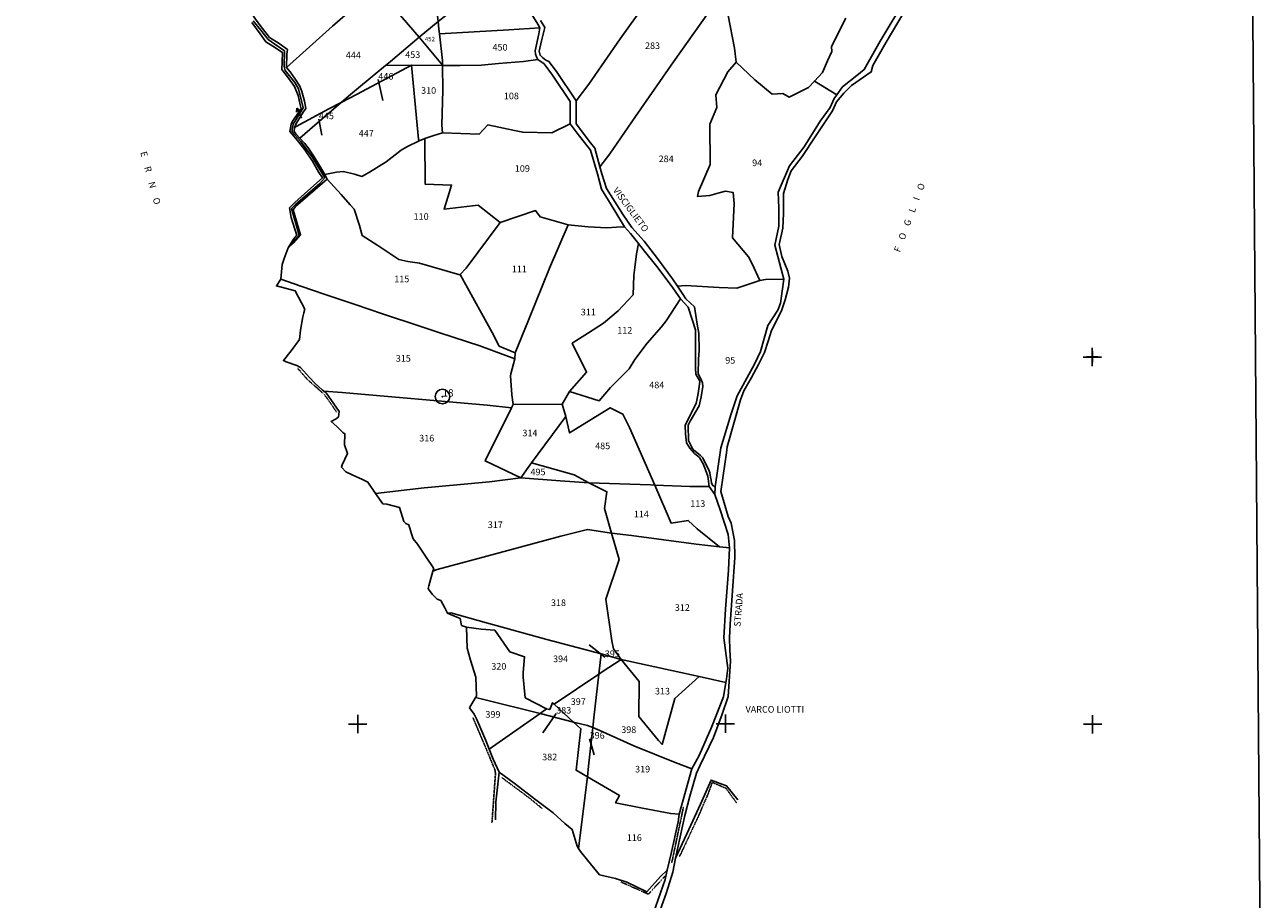
# Model space of a CAD drawing. Extents: x -25831 to -23063, y -926 to 3214.
# Drawn here: x -24411 to -23063, y -441 to 511 of the extents above; entities that cross this region are included whole.
import ezdxf

# ---------------------------------------------------------------- set-up
doc = ezdxf.new("R2010")
doc.units = 0
doc.header["$MEASUREMENT"] = 0
for name, pattern in [('CONTINUA', [0]), ('FRECCETTA', [1, -1]), ('INTERNA', [0]), ('TRATTO-PUNTO', [0.4, 0.15, -0.125, 0, -0.125])]:
    doc.linetypes.add(name, pattern=pattern)
for name, color, linetype in [('ACQUE', 4, 'CONTINUA'), ('CONFINE', 3, 'CONTINUA'), ('FIDUCIALI', 5, 'CONTINUA'), ('LINEEVARIE', 6, 'CONTINUA'), ('PARTICELLE', 7, 'CONTINUA'), ('SIMBOLI', 6, 'CONTINUA'), ('STRADE', 8, 'CONTINUA'), ('TESTI', 3, 'CONTINUA')]:
    doc.layers.add(name, color=color, linetype=linetype)

# ---------------------------------------------------------------- blocks, each defined once
blk = doc.blocks.new('20', base_point=(10, 10))
at = {"layer": 'SIMBOLI'}
blk.add_circle((10, 10), 8, dxfattribs=at)
blk.add_point((10, 10), dxfattribs=at)
blk = doc.blocks.new('6', base_point=(16, 10))
at = {"layer": 'SIMBOLI'}
for p in [(4, 10), (12, 12), (12, 8)]:
    blk.add_line(p, (16, 10), dxfattribs=at)
blk = doc.blocks.new('3', base_point=(10, 10))
at = {"layer": 'SIMBOLI'}
for p, q in [((10, 0), (10, 20)), ((0, 10), (20, 10))]:
    blk.add_line(p, q, dxfattribs=at)
blk = doc.blocks.new('1', base_point=(10, 10))
at = {"layer": 'SIMBOLI'}
for p, q in [((10, 4), (10, 16)), ((4, 10), (16, 10))]:
    blk.add_line(p, q, dxfattribs=at)

msp = doc.modelspace()

# ---------------------------------------------------------------- linework, layer by layer
at = {"layer": 'ACQUE'}
msp.add_lwpolyline([(-24162.262, 514.768), (-24153.988, 504.623), (-24146.104, 494.613), (-24138.794, 489.434), (-24128.108, 482.109), (-24128.399, 465.095), (-24127.277, 460.848), (-24116.97, 447.793), (-24113.091, 440.807), (-24107.693, 420.228), (-24113.958, 410.167), (-24118.628, 402.641), (-24119.672, 397.127), (-24119.653, 394.244), (-24110.736, 383.987), (-24098.076, 367.102), (-24084.317, 343.957), (-24089.574, 337.768), (-24116.101, 315.103), (-24120.421, 310.618), (-24112.356, 281.866), (-24119.191, 274.189), (-24124.239, 267.903), (-24118.601, 272.869), (-24110.668, 281.928), (-24118.707, 309.097), (-24116.232, 312.892), (-24086.995, 338.195), (-24081.658, 342.64), (-24084.191, 347.702), (-24090.923, 358.576), (-24095.754, 366.866), (-24102.428, 376.84), (-24106.574, 381.93), (-24111.372, 387.34), (-24115.739, 392.075), (-24117.563, 394.345), (-24117.246, 398.698), (-24115.476, 403.32), (-24107.719, 415.456), (-24104.974, 419.604), (-24106.382, 427.398), (-24109.181, 438.114), (-24111.503, 443.958), (-24116.823, 452.232), (-24122.14, 459.288), (-24125.833, 463.963), (-24125.67, 478.745), (-24124.985, 483.655), (-24134.067, 490.095), (-24144.604, 496.919), (-24152.203, 506.414), (-24159.121, 515.693)], dxfattribs=at)
at = {"layer": 'CONFINE'}
msp.add_lwpolyline([(-24162.262, 514.768), (-24153.988, 504.623), (-24146.104, 494.613), (-24138.794, 489.434), (-24128.108, 482.109), (-24128.399, 465.095), (-24127.277, 460.848), (-24116.97, 447.793), (-24113.091, 440.807), (-24107.693, 420.228), (-24113.958, 410.167), (-24118.628, 402.641), (-24119.672, 397.127), (-24119.653, 394.244), (-24110.736, 383.987), (-24098.076, 367.102), (-24084.317, 343.957), (-24089.574, 337.768), (-24116.101, 315.103), (-24120.421, 310.618), (-24112.356, 281.866), (-24119.191, 274.189), (-24124.239, 267.903), (-24128.672, 256.239), (-24130.606, 249.83), (-24132.101, 233.973), (-24137, 226.527), (-24116.491, 221), (-24105.946, 201.234), (-24107.025, 197.068), (-24108.384, 192.765), (-24110.612, 178.418), (-24111.9, 168.091), (-24121.071, 155.974), (-24129.272, 145.264), (-24126.525, 143.907), (-24114.816, 139.72), (-24110.911, 137.606), (-24101.06, 126.779), (-24095.267, 120.529), (-24086.705, 113.153), (-24085.281, 112.031), (-24082.909, 110.198), (-24068.796, 89.766), (-24069.427, 83.901), (-24072.129, 81.773), (-24077.546, 78.874), (-24071.241, 73.366), (-24064.78, 67.088), (-24062.367, 65.587), (-24062.758, 53.429), (-24059.552, 44.289), (-24065.411, 31.87), (-24066.266, 29.446), (-24061.478, 24.1), (-24054.399, 20.749), (-24043.136, 15.769), (-24037.491, 13), (-24028.984, 0.703), (-24021.198, -10.531), (-24016.8, -10.812), (-24003.204, -14.449), (-23998.175, -30.022), (-23996.03, -31.962), (-23992.719, -33.633), (-23989.948, -43.138), (-23988.04, -48.815), (-23983.397, -54.649), (-23978.311, -62.174), (-23973.369, -69.851), (-23966.977, -78.913), (-23965.81, -81.521), (-23966.804, -83.966), (-23971.047, -99.709), (-23971.771, -102.636), (-23970.902, -104.599), (-23967.144, -109.36), (-23961.938, -114.483), (-23958.18, -115.988), (-23953.584, -123.82), (-23950.994, -129.708), (-23947.592, -131.021), (-23937.036, -135.509), (-23935.466, -142.96), (-23930.235, -144.783), (-23929.285, -167.65), (-23925.756, -180.555), (-23919.871, -199.373), (-23919.441, -219.771), (-23920.342, -221.306), (-23927.037, -232.702), (-23921.915, -239.541), (-23918.755, -245.122), (-23909.134, -268.066), (-23905.371, -277.584), (-23901.047, -288.358), (-23894.686, -302.478), (-23878.451, -314.459), (-23854.68, -332.623), (-23835.752, -346.681), (-23823.008, -358.631), (-23815.171, -364.925), (-23809.812, -383.014), (-23808.158, -385.647), (-23806.193, -388.779), (-23798.458, -398.348), (-23785.313, -414.32), (-23767.981, -418.302), (-23755.704, -422.404), (-23733.779, -432.637), (-23719.11, -416.089), (-23711.8, -409.244), (-23707.373, -390.915), (-23699.716, -356.69), (-23698.685, -348.367), (-23685.127, -298.844), (-23677.15, -284.362), (-23663.321, -252.833), (-23650.559, -220.599), (-23648.107, -205.023), (-23647.462, -201.029), (-23645.892, -189.48), (-23650.215, -156.341), (-23648.284, -125.385), (-23645.079, -82.895), (-23644.101, -58.534), (-23645.338, -44.041), (-23654.234, -17.054), (-23660.066, -0.599), (-23659.727, 7.966), (-23653.442, 50.483), (-23642.415, 86.043), (-23635.859, 106.816), (-23616.7, 141.433), (-23610.144, 154.955), (-23602.297, 183.304), (-23591.534, 199.998), (-23588.412, 207.629), (-23584.957, 233.697), (-23594.608, 270.72), (-23590.169, 291.586), (-23590.473, 311.009), (-23591.091, 328.451), (-23578.775, 357.308), (-23562.74, 377.924), (-23545.253, 405.839), (-23534.553, 420.474), (-23530.14, 430.417), (-23527.354, 434.274), (-23521.029, 443.006), (-23505.655, 455.591), (-23497.498, 461.884), (-23480.21, 492.975), (-23452.354, 539.637)], dxfattribs=at)
at = {"layer": 'LINEEVARIE', "color": 2}
msp.add_lwpolyline([(-25831.009, -926.441), (-23063.334, -900.783), (-23096.219, 3213.774), (-25829.504, 3211.421), (-25831.009, -926.441)], dxfattribs=at)
at = {"layer": 'LINEEVARIE', "linetype": 'INTERNA'}
for points in [[(-23446.957, 536.25), (-23473.74, 491.738), (-23487.957, 466.236), (-23489.759, 459.408), (-23511.246, 444.541), (-23519.533, 436.288), (-23527.599, 426.859), (-23532.088, 416.966), (-23550.738, 388.794), (-23564.893, 367.25), (-23577.024, 351.598), (-23580.619, 342.233), (-23585.344, 327.12), (-23585.14, 305.497), (-23586.052, 289.264), (-23590.13, 271.729), (-23587.242, 258.382), (-23580.605, 242.619), (-23578.805, 234.861), (-23579.701, 225.203), (-23583.515, 211.524), (-23587.331, 199.258), (-23598.16, 178.019), (-23602.089, 166.314), (-23605.812, 154.164), (-23612.376, 140.986), (-23620.167, 126.854), (-23628.406, 112.486), (-23631.977, 102.362), (-23646.694, 51.374), (-23647.38, 44.786), (-23651.005, 20.081), (-23653.498, 2.67), (-23645.622, -24.568), (-23642.107, -31.616), (-23638.417, -50.556), (-23638.227, -68.872), (-23643.242, -141.4), (-23643.933, -156.448), (-23643.512, -169.358), (-23643.067, -181.822), (-23645.476, -220.348), (-23652.145, -239.332), (-23661.485, -264.962), (-23676.089, -294.846), (-23679.806, -303.607), (-23687.164, -328.766), (-23692.517, -349.889), (-23702.752, -396.177), (-23690.501, -369.825), (-23675.579, -337.54), (-23664, -311.191), (-23647.177, -317.528), (-23635.033, -332.651)], [(-24163.585, 513.128), (-24154.776, 500.801), (-24148.541, 492.058), (-24140.991, 487.255), (-24130.48, 480.527), (-24130.67, 469.805), (-24131.087, 462.019), (-24123.794, 452.474), (-24117.411, 443.32), (-24113.321, 433.598), (-24110.988, 423.585), (-24109.89, 419.152), (-24119.623, 405.684), (-24121.064, 402.65), (-24122.336, 394.368), (-24114.167, 384.715), (-24106.084, 374.589), (-24097.565, 362.306), (-24090.652, 350.053), (-24086.862, 343.92), (-24102.671, 330.11), (-24116.748, 317.118), (-24122.568, 311.415), (-24121.036, 300.997), (-24117.205, 289.225), (-24114.774, 281.877), (-24118.352, 277.241), (-24124.239, 267.903)], [(-23898.646, -354.484), (-23898.392, -335.108), (-23894.686, -302.478)], [(-23702.752, -396.177), (-23705.812, -411.43), (-23712.912, -434.521), (-23725.261, -468.715)], [(-23729.081, -463.045), (-23714.193, -419.441), (-23711.8, -409.244)]]:
    msp.add_lwpolyline(points, dxfattribs=at)
at = {"layer": 'LINEEVARIE', "linetype": 'TRATTO-PUNTO'}
for points in [[(-24071.542, 89.248), (-24080.405, 102.297), (-24085.042, 108.415), (-24093.614, 116.261), (-24103.32, 124.724), (-24113.655, 136.693)], [(-23902.483, -357.798), (-23898.572, -303.449), (-23899.468, -299.434), (-23923.136, -243.138)], [(-23891.816, -308.399), (-23861.413, -331.028), (-23847.722, -342.34)], [(-23698.373, -394.386), (-23678.771, -352.604), (-23667.417, -326.493), (-23662.747, -313.679), (-23647.94, -320.023), (-23636.242, -336.096)], [(-23706.869, -401.29), (-23694.223, -340.961)], [(-23762.383, -421.968), (-23732.223, -435.408), (-23714.018, -415.437)]]:
    msp.add_lwpolyline(points, dxfattribs=at)
at = {"layer": 'PARTICELLE', "color": 2, "linetype": 'FRECCETTA'}
for p, q in [((-24026.104, 450.932), (-24021.249, 428.264)), ((-24090.763, 407.925), (-24087.587, 390.402)), ((-23779.724, -177.402), (-23796.806, -164.146)), ((-23832.551, -238.832), (-23847.014, -259.956)), ((-23796.186, -266.186), (-23791.178, -283.671))]:
    msp.add_line(p, q, dxfattribs=at)
at = {"layer": 'PARTICELLE'}
for points in [[(-23811, 427.982), (-23810.882, 402.696), (-23795.089, 382.045), (-23790.513, 376.268), (-23784.954, 356.01), (-23774.351, 370.099), (-23746.452, 410.767), (-23704.94, 470.174), (-23666.864, 524.139), (-23656.657, 538.361), (-23663.012, 547.585), (-23668.255, 555.97), (-23650.352, 555.115), (-23641.036, 581.491), (-23660.881, 586.342), (-23690.509, 595.509), (-23719.576, 556.405), (-23762.968, 495.491), (-23796.979, 446.181), (-23811, 427.982)], [(-23994.44, 581.435), (-24027.764, 551.004), (-23981.487, 497.054), (-23961.035, 514.09), (-23964.469, 544.601), (-23967.858, 579.211), (-23994.44, 581.435)], [(-24162.158, 523.943), (-24161.893, 520.081), (-24159.121, 515.693), (-24152.203, 506.414), (-24144.604, 496.919), (-24134.067, 490.095), (-24124.985, 483.655), (-24125.67, 478.745), (-24125.833, 463.963), (-24075.79, 509.126), (-24056.693, 525.981), (-24048.133, 533.385), (-24080.634, 578.694), (-24106.108, 557.84), (-24135.213, 532.921), (-24136.044, 530.239), (-24142.316, 526.368), (-24147.179, 524.818), (-24150.39, 524.994), (-24155.863, 528.218), (-24158.351, 528.085), (-24161.27, 526.17), (-24162.158, 523.943)], [(-23961.035, 514.09), (-23960.125, 506.015), (-23959.521, 500.649), (-23884.162, 504.976), (-23850.365, 507.311), (-23852.695, 511.227), (-23859.017, 521.725), (-23865.001, 532.739), (-23868.412, 543.081), (-23872.075, 556.842), (-23875.266, 571.464), (-23891.037, 572.718), (-23925.023, 544.807), (-23954.618, 519.434), (-23961.035, 514.09)], [(-24125.833, 463.963), (-24122.14, 459.288), (-24116.823, 452.232), (-24111.503, 443.958), (-24109.181, 438.114), (-24106.382, 427.398), (-24104.974, 419.604), (-24107.719, 415.456), (-24115.476, 403.32), (-24117.246, 398.698), (-24115.307, 399.955), (-24079.77, 419.02), (-24066.4, 426.185), (-24058.546, 432.859), (-24045.553, 443.785), (-24018.113, 466.331), (-24013.02, 470.639), (-23981.487, 497.054), (-24027.764, 551.004), (-24048.133, 533.385), (-24056.693, 525.981), (-24075.79, 509.126), (-24125.833, 463.963)], [(-23961.035, 514.09), (-23981.487, 497.054), (-23956.187, 466.835), (-23956.264, 471.735), (-23959.521, 500.649), (-23960.125, 506.015), (-23961.035, 514.09)], [(-23959.521, 500.649), (-23956.264, 471.735), (-23956.187, 466.835), (-23956.179, 466.306), (-23937.059, 466.231), (-23913.945, 466.593), (-23895.276, 468.394), (-23867.973, 470.513), (-23852.625, 472.838), (-23854.016, 475.689), (-23855.116, 478.516), (-23855.322, 482.447), (-23851.488, 500.859), (-23850.365, 507.311), (-23884.162, 504.976), (-23959.521, 500.649)], [(-24013.02, 470.639), (-24018.113, 466.331), (-23990.117, 466.635), (-23956.179, 466.306), (-23956.187, 466.835), (-23981.487, 497.054), (-24013.02, 470.639)], [(-23957.145, 401.245), (-23956.312, 393.067), (-23916.527, 391.509), (-23906.888, 401.627), (-23877.951, 395.745), (-23868.947, 393.719), (-23837.265, 392.979), (-23817.405, 402.735), (-23817.527, 427.018), (-23836.618, 455.655), (-23845.798, 467.972), (-23852.625, 472.838), (-23867.973, 470.513), (-23895.276, 468.394), (-23913.945, 466.593), (-23937.059, 466.231), (-23956.179, 466.306), (-23955.831, 439.465), (-23957.145, 401.245)], [(-24111.372, 387.34), (-24106.574, 381.93), (-24102.428, 376.84), (-24095.754, 366.866), (-24090.923, 358.576), (-24084.191, 347.702), (-24071.464, 350.419), (-24063.883, 350.904), (-24051.982, 348.028), (-24044.14, 345.625), (-24035.535, 350.379), (-24017.557, 361.563), (-24001.195, 374.138), (-23995.019, 377.773), (-23981.588, 384.489), (-23982.507, 386.15), (-23983.854, 401.442), (-23990.117, 466.635), (-24049.06, 435.281), (-24066.4, 426.185), (-24100.623, 396.746), (-24111.372, 387.34)], [(-24058.546, 432.859), (-24066.4, 426.185), (-24049.06, 435.281), (-23990.117, 466.635), (-24018.113, 466.331), (-24045.553, 443.785), (-24058.546, 432.859)], [(-23990.117, 466.635), (-23983.854, 401.442), (-23982.507, 386.15), (-23981.588, 384.489), (-23975.407, 387.009), (-23965.716, 390.184), (-23956.312, 393.067), (-23957.145, 401.245), (-23955.831, 439.465), (-23956.179, 466.306), (-23990.117, 466.635)], [(-23677.648, 329.082), (-23679.009, 323.9), (-23665.322, 324.761), (-23655.134, 327.944), (-23648.425, 329.676), (-23639.852, 327.953), (-23639.101, 316.217), (-23640.664, 278.978), (-23623.325, 258.302), (-23619.252, 250.566), (-23610.965, 232.458), (-23604.683, 233.413), (-23584.957, 233.697), (-23594.608, 270.72), (-23590.169, 291.586), (-23590.473, 311.009), (-23591.091, 328.451), (-23578.775, 357.308), (-23562.74, 377.924), (-23545.253, 405.839), (-23534.553, 420.474), (-23530.14, 430.417), (-23527.354, 434.274), (-23551.596, 449.359), (-23558.018, 442.491), (-23579, 432), (-23586.018, 436), (-23597.723, 435.147), (-23616.341, 450.794), (-23636.86, 470.061), (-23645.938, 459.41), (-23659, 434.509), (-23657.781, 420.795), (-23665.424, 402.323), (-23664.935, 358.455), (-23677.648, 329.082)], [(-24117.246, 398.698), (-24117.563, 394.345), (-24115.739, 392.075), (-24111.372, 387.34), (-24100.623, 396.746), (-24066.4, 426.185), (-24079.77, 419.02), (-24115.307, 399.955), (-24117.246, 398.698)], [(-23975.407, 387.009), (-23975, 337.018), (-23946.406, 336.262), (-23954.594, 310.119), (-23917.509, 314.491), (-23893.509, 295.491), (-23855.018, 308.491), (-23850.018, 301.509), (-23819.491, 293), (-23797.911, 290.88), (-23777.425, 289.636), (-23766.783, 290.573), (-23758.211, 290.864), (-23772.856, 314.855), (-23783.274, 331.902), (-23787.61, 348.33), (-23795.305, 374.238), (-23809.667, 392.79), (-23817.405, 402.735), (-23837.265, 392.979), (-23868.947, 393.719), (-23877.951, 395.745), (-23906.888, 401.627), (-23916.527, 391.509), (-23956.312, 393.067), (-23965.716, 390.184), (-23975.407, 387.009)], [(-24084.191, 347.702), (-24081.658, 342.64), (-24066.589, 326.007), (-24056.706, 314.652), (-24052.315, 310.069), (-24046.519, 292.117), (-24043.792, 281.308), (-24026.55, 270.339), (-24003.617, 255.298), (-23993.925, 252.959), (-23981.21, 251.42), (-23937.377, 238.367), (-23930.68, 245.891), (-23893.509, 295.491), (-23917.509, 314.491), (-23954.594, 310.119), (-23946.406, 336.262), (-23975, 337.018), (-23975.407, 387.009), (-23981.588, 384.489), (-23995.019, 377.773), (-24001.195, 374.138), (-24017.557, 361.563), (-24035.535, 350.379), (-24044.14, 345.625), (-24051.982, 348.028), (-24063.883, 350.904), (-24071.464, 350.419), (-24084.191, 347.702)], [(-24130.606, 249.83), (-24132.101, 233.973), (-24110.22, 226.381), (-24083.825, 217.112), (-24051.341, 206.23), (-24021.42, 196.076), (-23980.821, 182.767), (-23959.083, 175.482), (-23915.801, 161.381), (-23877.509, 147), (-23877.036, 153.509), (-23894.509, 161.018), (-23902.313, 175.87), (-23914.003, 196.847), (-23936.534, 238.115), (-23937.377, 238.367), (-23981.21, 251.42), (-23993.925, 252.959), (-24003.617, 255.298), (-24026.55, 270.339), (-24043.792, 281.308), (-24046.519, 292.117), (-24052.315, 310.069), (-24056.706, 314.652), (-24066.589, 326.007), (-24081.658, 342.64), (-24086.995, 338.195), (-24116.232, 312.892), (-24118.707, 309.097), (-24110.668, 281.928), (-24118.601, 272.869), (-24124.239, 267.903), (-24128.672, 256.239), (-24130.606, 249.83)], [(-23937.377, 238.367), (-23936.534, 238.115), (-23914.003, 196.847), (-23902.313, 175.87), (-23894.509, 161.018), (-23877.036, 153.509), (-23862.832, 189.091), (-23839.809, 245.73), (-23819.491, 293), (-23850.018, 301.509), (-23855.018, 308.491), (-23893.509, 295.491), (-23930.68, 245.891), (-23937.377, 238.367)], [(-23881.955, 131.005), (-23882.393, 128.763), (-23880.674, 108.107), (-23879.41, 97.408), (-23825.958, 97.911), (-23818.018, 111.509), (-23799.509, 132.491), (-23815.135, 164.1), (-23797.364, 175.312), (-23781.147, 185.863), (-23765.197, 199.379), (-23748.883, 216.848), (-23748.243, 237.694), (-23747.167, 246.473), (-23745.367, 261.431), (-23743.117, 272.625), (-23751.676, 283.403), (-23758.211, 290.864), (-23766.783, 290.573), (-23777.425, 289.636), (-23797.911, 290.88), (-23819.491, 293), (-23839.809, 245.73), (-23862.832, 189.091), (-23877.036, 153.509), (-23877.509, 147), (-23881.955, 131.005)], [(-23799.509, 132.491), (-23818.018, 111.509), (-23785.764, 101.545), (-23773.635, 116.025), (-23765.398, 124.115), (-23753.052, 136.155), (-23747.04, 146.37), (-23733.481, 164.157), (-23718.008, 181.927), (-23713.04, 188.384), (-23697.378, 212.412), (-23707.358, 226.871), (-23723.122, 247.586), (-23737.905, 266.132), (-23743.117, 272.625), (-23745.367, 261.431), (-23747.167, 246.473), (-23748.243, 237.694), (-23748.883, 216.848), (-23765.197, 199.379), (-23781.147, 185.863), (-23797.364, 175.312), (-23815.135, 164.1), (-23799.509, 132.491)], [(-24132.101, 233.973), (-24137, 226.527), (-24116.491, 221), (-24105.946, 201.234), (-24107.025, 197.068), (-24108.384, 192.765), (-24110.612, 178.418), (-24111.9, 168.091), (-24121.071, 155.974), (-24129.272, 145.264), (-24126.525, 143.907), (-24114.816, 139.72), (-24110.911, 137.606), (-24101.06, 126.779), (-24095.267, 120.529), (-24086.705, 113.153), (-24085.281, 112.031), (-24065.263, 110.392), (-23907.697, 96.636), (-23881.271, 93.675), (-23879.41, 97.408), (-23880.674, 108.107), (-23882.393, 128.763), (-23881.955, 131.005), (-23877.509, 147), (-23915.801, 161.381), (-23959.083, 175.482), (-23980.821, 182.767), (-24021.42, 196.076), (-24051.341, 206.23), (-24083.825, 217.112), (-24110.22, 226.381), (-24132.101, 233.973)], [(-23700.544, 226.138), (-23694.887, 217.653), (-23691.411, 212.293), (-23682.206, 203.582), (-23679.161, 184.814), (-23677.32, 174.965), (-23677.202, 156.038), (-23677.888, 146.96), (-23678.177, 130.977), (-23675.034, 125.286), (-23673.233, 120.979), (-23673.212, 116.982), (-23674.932, 105.759), (-23677.093, 96.16), (-23686.728, 79.265), (-23688.915, 75.038), (-23688.551, 58.442), (-23686.029, 53.032), (-23684.683, 49.831), (-23682.743, 47.861), (-23675.92, 42.339), (-23673.102, 39.492), (-23669.671, 32.499), (-23666.68, 26.531), (-23665.476, 23.148), (-23664.563, 18.535), (-23664.1, 15.152), (-23663.524, 11.774), (-23662.086, 9.167), (-23659.727, 7.966), (-23653.442, 50.483), (-23642.415, 86.043), (-23635.859, 106.816), (-23616.7, 141.433), (-23610.144, 154.955), (-23602.297, 183.304), (-23591.534, 199.998), (-23588.412, 207.629), (-23584.957, 233.697), (-23604.683, 233.413), (-23610.965, 232.458), (-23635.97, 224.15), (-23655.17, 224.901), (-23691.821, 226.906), (-23700.544, 226.138)], [(-23825.958, 97.911), (-23822, 84.491), (-23818.018, 66.509), (-23774, 94), (-23760.018, 86.982), (-23752.907, 72.298), (-23725.275, 9.764), (-23687.073, 8.266), (-23666.276, 8.203), (-23667.641, 19.482), (-23672.251, 32.004), (-23676.532, 39.631), (-23682.175, 44.246), (-23687.077, 49.848), (-23690.712, 55.823), (-23691.799, 65.549), (-23692.426, 74.651), (-23685.243, 88.626), (-23680.155, 98.426), (-23678.252, 109.557), (-23676.556, 119.616), (-23676.422, 122.929), (-23680.72, 130.487), (-23681.036, 137.423), (-23680.91, 163.584), (-23681.104, 178.788), (-23684.469, 189.937), (-23689.046, 203.368), (-23697.378, 212.412), (-23713.04, 188.384), (-23718.008, 181.927), (-23733.481, 164.157), (-23747.04, 146.37), (-23753.052, 136.155), (-23765.398, 124.115), (-23773.635, 116.025), (-23785.764, 101.545), (-23818.018, 111.509), (-23825.958, 97.911)], [(-24085.281, 112.031), (-24082.909, 110.198), (-24068.796, 89.766), (-24069.427, 83.901), (-24072.129, 81.773), (-24077.546, 78.874), (-24071.241, 73.366), (-24064.78, 67.088), (-24062.367, 65.587), (-24062.758, 53.429), (-24059.552, 44.289), (-24065.411, 31.87), (-24066.266, 29.446), (-24061.478, 24.1), (-24054.399, 20.749), (-24043.136, 15.769), (-24037.491, 13), (-24028.984, 0.703), (-23976.347, 6.66), (-23905.301, 13.476), (-23871.018, 17.527), (-23910.018, 36), (-23881.271, 93.675), (-23907.697, 96.636), (-24065.263, 110.392), (-24085.281, 112.031)], [(-23881.271, 93.675), (-23910.018, 36), (-23871.018, 17.527), (-23859.509, 33.982), (-23822, 84.491), (-23825.958, 97.911), (-23879.41, 97.408), (-23881.271, 93.675)], [(-23822, 84.491), (-23859.509, 33.982), (-23812.989, 20.918), (-23797.205, 12.31), (-23730.144, 9.955), (-23725.275, 9.764), (-23752.907, 72.298), (-23760.018, 86.982), (-23774, 94), (-23818.018, 66.509), (-23822, 84.491)], [(-23859.509, 33.982), (-23871.018, 17.527), (-23828.15, 14.573), (-23797.205, 12.31), (-23812.989, 20.918), (-23859.509, 33.982)], [(-24028.984, 0.703), (-24021.198, -10.531), (-24016.8, -10.812), (-24003.204, -14.449), (-23998.175, -30.022), (-23996.03, -31.962), (-23992.719, -33.633), (-23989.948, -43.138), (-23988.04, -48.815), (-23983.397, -54.649), (-23978.311, -62.174), (-23973.369, -69.851), (-23966.977, -78.913), (-23965.81, -81.521), (-23966.804, -83.966), (-23962.084, -82.006), (-23912.17, -68.795), (-23827.385, -45.864), (-23798.677, -38.442), (-23772.247, -42.538), (-23780.083, -15.602), (-23777.377, 2.432), (-23797.205, 12.31), (-23828.15, 14.573), (-23871.018, 17.527), (-23905.301, 13.476), (-23976.347, 6.66), (-24028.984, 0.703)], [(-23797.205, 12.31), (-23777.377, 2.432), (-23780.083, -15.602), (-23772.247, -42.538), (-23750.562, -45.089), (-23680.114, -54.65), (-23654.831, -57.377), (-23679.178, -37.7), (-23688.842, -28.903), (-23707.509, -31.509), (-23725.275, 9.764), (-23730.144, 9.955), (-23797.205, 12.31)], [(-23725.275, 9.764), (-23707.509, -31.509), (-23688.842, -28.903), (-23679.178, -37.7), (-23654.831, -57.377), (-23644.101, -58.534), (-23645.338, -44.041), (-23654.234, -17.054), (-23660.066, -0.599), (-23666.276, 8.203), (-23687.073, 8.266), (-23725.275, 9.764)], [(-23971.047, -99.709), (-23971.771, -102.636), (-23970.902, -104.599), (-23967.144, -109.36), (-23961.938, -114.483), (-23958.18, -115.988), (-23953.584, -123.82), (-23950.994, -129.708), (-23947.357, -129.286), (-23908.387, -140.197), (-23842.678, -158.266), (-23783.556, -173.911), (-23761.722, -179.982), (-23770.052, -168.408), (-23772.01, -159.633), (-23778.509, -114.527), (-23763.895, -71.258), (-23772.247, -42.538), (-23798.677, -38.442), (-23827.385, -45.864), (-23912.17, -68.795), (-23962.084, -82.006), (-23966.804, -83.966), (-23971.047, -99.709)], [(-23778.509, -114.527), (-23772.01, -159.633), (-23770.052, -168.408), (-23761.722, -179.982), (-23677.023, -198.559), (-23648.107, -205.023), (-23647.462, -201.029), (-23645.892, -189.48), (-23650.215, -156.341), (-23648.284, -125.385), (-23645.079, -82.895), (-23644.101, -58.534), (-23654.831, -57.377), (-23680.114, -54.65), (-23750.562, -45.089), (-23772.247, -42.538), (-23763.895, -71.258), (-23778.509, -114.527)], [(-23950.994, -129.708), (-23947.592, -131.021), (-23937.036, -135.509), (-23935.466, -142.96), (-23930.235, -144.783), (-23914.36, -146.821), (-23899.509, -148.036), (-23883.018, -171.491), (-23867.036, -177), (-23868.627, -193.989), (-23868.637, -199.265), (-23867.572, -210.322), (-23866.497, -221.609), (-23843.118, -233.819), (-23839.61, -234.576), (-23836.423, -227.066), (-23834.81, -228.557), (-23786.335, -195.851), (-23783.556, -173.911), (-23842.678, -158.266), (-23908.387, -140.197), (-23947.357, -129.286), (-23950.994, -129.708)], [(-23930.235, -144.783), (-23929.285, -167.65), (-23925.756, -180.555), (-23919.871, -199.373), (-23919.441, -219.771), (-23920.342, -221.306), (-23911.163, -223.665), (-23849.959, -238.622), (-23843.118, -233.819), (-23866.497, -221.609), (-23867.572, -210.322), (-23868.637, -199.265), (-23868.627, -193.989), (-23867.036, -177), (-23883.018, -171.491), (-23899.509, -148.036), (-23914.36, -146.821), (-23930.235, -144.783)], [(-23783.556, -173.911), (-23786.335, -195.851), (-23782.399, -193.291), (-23761.722, -179.982), (-23783.556, -173.911)], [(-23791.638, -243.334), (-23792.867, -254.152), (-23784.973, -257.327), (-23747.941, -273.776), (-23703.28, -292.078), (-23685.127, -298.844), (-23677.15, -284.362), (-23663.321, -252.833), (-23650.559, -220.599), (-23648.107, -205.023), (-23677.023, -198.559), (-23703.491, -222.491), (-23717.327, -272.408), (-23721.374, -268.205), (-23742.509, -242), (-23742.478, -204.051), (-23761.722, -179.982), (-23782.399, -193.291), (-23786.335, -195.851), (-23791.638, -243.334)], [(-23761.722, -179.982), (-23742.478, -204.051), (-23742.509, -242), (-23721.374, -268.205), (-23717.327, -272.408), (-23703.491, -222.491), (-23677.023, -198.559), (-23761.722, -179.982)], [(-23834.81, -228.557), (-23813.571, -248.188), (-23798.359, -251.982), (-23792.867, -254.152), (-23791.638, -243.334), (-23786.335, -195.851), (-23834.81, -228.557)], [(-23927.037, -232.702), (-23921.915, -239.541), (-23918.755, -245.122), (-23909.134, -268.066), (-23905.371, -277.584), (-23849.959, -238.622), (-23911.163, -223.665), (-23920.342, -221.306), (-23927.037, -232.702)], [(-23843.118, -233.819), (-23849.959, -238.622), (-23813.571, -248.188), (-23834.81, -228.557), (-23836.423, -227.066), (-23839.61, -234.576), (-23843.118, -233.819)], [(-23905.371, -277.584), (-23901.047, -288.358), (-23894.686, -302.478), (-23878.451, -314.459), (-23854.68, -332.623), (-23835.752, -346.681), (-23823.008, -358.631), (-23815.171, -364.925), (-23809.812, -383.014), (-23808.158, -385.647), (-23798.661, -307.668), (-23811, -300.491), (-23805.739, -255.426), (-23813.571, -248.188), (-23849.959, -238.622), (-23905.371, -277.584)], [(-23813.571, -248.188), (-23805.739, -255.426), (-23811, -300.491), (-23798.661, -307.668), (-23797.496, -296.043), (-23792.867, -254.152), (-23798.359, -251.982), (-23813.571, -248.188)], [(-23797.496, -296.043), (-23798.661, -307.668), (-23763.542, -328.092), (-23768, -336), (-23738.559, -341.921), (-23707.888, -347.587), (-23698.685, -348.367), (-23685.127, -298.844), (-23703.28, -292.078), (-23747.941, -273.776), (-23784.973, -257.327), (-23792.867, -254.152), (-23797.496, -296.043)], [(-23808.158, -385.647), (-23806.193, -388.779), (-23798.458, -398.348), (-23785.313, -414.32), (-23767.981, -418.302), (-23755.704, -422.404), (-23733.779, -432.637), (-23719.11, -416.089), (-23711.8, -409.244), (-23707.373, -390.915), (-23699.716, -356.69), (-23698.685, -348.367), (-23707.888, -347.587), (-23738.559, -341.921), (-23768, -336), (-23763.542, -328.092), (-23798.661, -307.668), (-23808.158, -385.647)]]:
    msp.add_lwpolyline(points, close=True, dxfattribs=at)
for points in [[(-23849.798, 515.266), (-23846.037, 509.457), (-23844.985, 507.596), (-23848.437, 493.12), (-23850.925, 481.965), (-23850.925, 481.965), (-23850.133, 477.496), (-23847.613, 475.142), (-23843.914, 472.302), (-23840.525, 470.698), (-23832.324, 459.629), (-23811, 427.982), (-23796.979, 446.181), (-23762.968, 495.491), (-23719.576, 556.405)], [(-23517.522, 517.813), (-23533.018, 486.982), (-23532.68, 481.449), (-23537.253, 471.504), (-23542.897, 458.646), (-23542.897, 458.646), (-23551.596, 449.359), (-23527.354, 434.274), (-23521.029, 443.006), (-23505.655, 455.591), (-23497.498, 461.884), (-23480.21, 492.975), (-23452.354, 539.637)], [(-23666.864, 524.139), (-23704.94, 470.174), (-23746.452, 410.767), (-23774.351, 370.099), (-23784.954, 356.01), (-23784.954, 356.01), (-23782.783, 348.283), (-23777.989, 332.566), (-23759.752, 303.938), (-23750.407, 289.977), (-23737.006, 275.301), (-23722.396, 256.241), (-23706.181, 234.045), (-23700.544, 226.138), (-23691.821, 226.906), (-23655.17, 224.901), (-23635.97, 224.15), (-23610.965, 232.458), (-23619.252, 250.566), (-23623.325, 258.302), (-23640.664, 278.978), (-23639.101, 316.217), (-23639.852, 327.953), (-23648.425, 329.676), (-23655.134, 327.944), (-23665.322, 324.761), (-23679.009, 323.9), (-23677.648, 329.082), (-23664.935, 358.455), (-23665.424, 402.323), (-23657.781, 420.795), (-23659, 434.509), (-23645.938, 459.41), (-23636.86, 470.061), (-23638.742, 485.114), (-23645.396, 520.769)], [(-23645.396, 520.769), (-23638.742, 485.114), (-23636.86, 470.061), (-23616.341, 450.794), (-23597.723, 435.147), (-23586.018, 436), (-23579, 432), (-23558.018, 442.491), (-23551.596, 449.359), (-23542.897, 458.646), (-23537.253, 471.504), (-23532.68, 481.449), (-23533.018, 486.982), (-23517.522, 517.813)]]:
    msp.add_lwpolyline(points, dxfattribs=at)
at = {"layer": 'STRADE'}
msp.add_lwpolyline([(-23852.695, 511.227), (-23850.365, 507.311), (-23851.488, 500.859), (-23855.322, 482.447), (-23855.116, 478.516), (-23854.016, 475.689), (-23852.625, 472.838), (-23845.798, 467.972), (-23836.618, 455.655), (-23817.527, 427.018), (-23817.405, 402.735), (-23809.667, 392.79), (-23795.305, 374.238), (-23787.61, 348.33), (-23783.274, 331.902), (-23772.856, 314.855), (-23758.211, 290.864), (-23751.676, 283.403), (-23743.117, 272.625), (-23737.905, 266.132), (-23723.122, 247.586), (-23707.358, 226.871), (-23697.378, 212.412), (-23689.046, 203.368), (-23684.469, 189.937), (-23681.104, 178.788), (-23680.91, 163.584), (-23681.036, 137.423), (-23680.72, 130.487), (-23676.422, 122.929), (-23676.556, 119.616), (-23678.252, 109.557), (-23680.155, 98.426), (-23685.243, 88.626), (-23692.426, 74.651), (-23691.799, 65.549), (-23690.712, 55.823), (-23687.077, 49.848), (-23682.175, 44.246), (-23676.532, 39.631), (-23672.251, 32.004), (-23667.641, 19.482), (-23666.276, 8.203), (-23660.066, -0.599), (-23659.727, 7.966), (-23662.086, 9.167), (-23663.524, 11.774), (-23664.1, 15.152), (-23664.563, 18.535), (-23665.476, 23.148), (-23666.68, 26.531), (-23669.671, 32.499), (-23673.102, 39.492), (-23675.92, 42.339), (-23682.743, 47.861), (-23684.683, 49.831), (-23686.029, 53.032), (-23688.551, 58.442), (-23688.915, 75.038), (-23686.728, 79.265), (-23677.093, 96.16), (-23674.932, 105.759), (-23673.212, 116.982), (-23673.233, 120.979), (-23675.034, 125.286), (-23678.177, 130.977), (-23677.888, 146.96), (-23677.202, 156.038), (-23677.32, 174.965), (-23679.161, 184.814), (-23682.206, 203.582), (-23691.411, 212.293), (-23694.887, 217.653), (-23700.544, 226.138), (-23706.181, 234.045), (-23722.396, 256.241), (-23737.006, 275.301), (-23750.407, 289.977), (-23759.752, 303.938), (-23777.989, 332.566), (-23782.783, 348.283), (-23784.954, 356.01), (-23790.513, 376.268), (-23795.089, 382.045), (-23810.882, 402.696), (-23811, 427.982), (-23832.324, 459.629), (-23840.525, 470.698), (-23843.914, 472.302), (-23847.613, 475.142), (-23850.133, 477.496), (-23850.925, 481.965), (-23848.437, 493.12), (-23844.985, 507.596), (-23846.037, 509.457), (-23849.798, 515.266)], dxfattribs=at)

# ---------------------------------------------------------------- block references
at = {"layer": 'FIDUCIALI'}
msp.add_blockref('20', (-23956.319, 106.11), dxfattribs=at)
at = {"layer": 'SIMBOLI', "rotation": 114.715}
msp.add_blockref('6', (-24114.828, 420.05), dxfattribs=at)
at = {"layer": 'SIMBOLI'}
for name, p in [('3', (-23249.37, 149.121)), ('1', (-23249.125, 149.372)), ('3', (-24048.413, -250.298)), ('3', (-23648.515, -249.978)), ('3', (-23248.933, -250.43))]:
    msp.add_blockref(name, p, dxfattribs=at)

# ---------------------------------------------------------------- texts
at = {"layer": 'FIDUCIALI'}
msp.add_text('18', height=8, dxfattribs=at).set_placement((-23956.319, 106.11))
at = {"layer": 'PARTICELLE', "color": 7}
for s, height, p in [('452', 4.8, (-23975.479, 492.701)), ('450', 7.2, (-23901.851, 482.545)), ('283', 7.2, (-23735.937, 484.275)), ('444', 7.2, (-24061.424, 474.007)), ('453', 7.2, (-23996.818, 474.515)), ('446', 7.2, (-24026.104, 450.932)), ('310', 7.2, (-23979.562, 435.542)), ('108', 7.2, (-23889.492, 429.616)), ('445', 7.2, (-24090.763, 407.925)), ('447', 7.2, (-24047.386, 388.905)), ('284', 7.2, (-23721.114, 361.164)), ('94', 7.2, (-23619.367, 356.83)), ('109', 7.2, (-23877.575, 350.66)), ('110', 7.2, (-23987.684, 298.424)), ('111', 7.2, (-23880.853, 241.389)), ('115', 7.2, (-24008.735, 230.471)), ('311', 7.2, (-23805.843, 194.427)), ('112', 7.2, (-23766.106, 174.53)), ('315', 7.2, (-24007.075, 144.027)), ('95', 7.2, (-23648.642, 141.905)), ('484', 7.2, (-23731.298, 115.15)), ('314', 7.2, (-23869.339, 62.886)), ('316', 7.2, (-23981.593, 57.244)), ('485', 7.2, (-23790.169, 48.842)), ('495', 7.2, (-23860.576, 20.469)), ('113', 7.2, (-23686.737, -13.981)), ('114', 7.2, (-23748.171, -25.429)), ('317', 7.2, (-23907.003, -37.017)), ('318', 7.2, (-23838.259, -121.823)), ('312', 7.2, (-23703.557, -127.077)), ('395', 7.2, (-23779.724, -177.402)), ('320', 7.2, (-23903.142, -191.078)), ('394', 7.2, (-23835.963, -182.903)), ('313', 7.2, (-23725.14, -218.062)), ('397', 7.2, (-23816.745, -229.382)), ('399', 7.2, (-23909.52, -243.289)), ('383', 7.2, (-23832.551, -238.832)), ('398', 7.2, (-23761.8, -259.909)), ('396', 7.2, (-23796.186, -266.186)), ('382', 7.2, (-23847.802, -289.655)), ('319', 7.2, (-23746.743, -302.917)), ('116', 7.2, (-23755.755, -377.46))]:
    msp.add_text(s, height=height, dxfattribs=at).set_placement(p)
at = {"layer": 'TESTI', "color": 3}
for s, rotation, p in [('E     R     N     O', 285.068, (-24285.135, 371.772)), ('F    O    G    L    I    O', 69.562, (-23458.696, 262.573)), ('VISCIGLIETO', 306.498, (-23771.31, 330.498)), ('STRADA', 85.549, (-23632.065, -144.506))]:
    msp.add_text(s, height=7.2, rotation=rotation, dxfattribs=at).set_placement(p)
msp.add_text('VARCO LIOTTI', height=7.2, dxfattribs=at).set_placement((-23626.557, -237.844))

doc.saveas('drawing.dxf')
